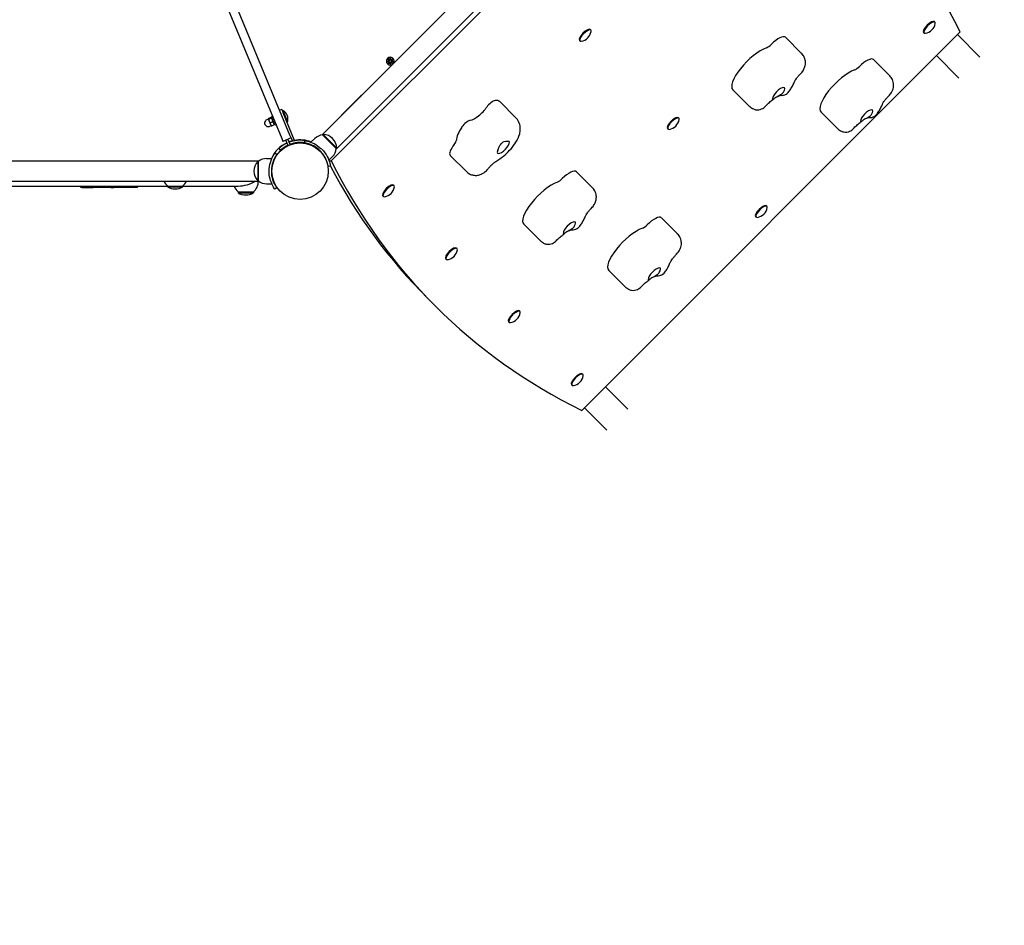
# Model space of a CAD drawing. Units: millimetres. Extents: x 1300 to 14465, y 486 to 13488.
# Drawn here: x 6382 to 7707, y 3478 to 4696 of the extents above; entities that cross this region are included whole.
import ezdxf

# ---------------------------------------------------------------- set-up
doc = ezdxf.new("R2010")
doc.units = ezdxf.units.MM
doc.layers.add('Dimensions', color=7, linetype='Continuous')
doc.layers.add('Safetyarea', color=131, linetype='Continuous')
doc.styles.get("Standard").update_dxf_attribs({"font": 'arial.ttf'})
doc.dimstyles.new('Leikkiset keinu', dxfattribs={"dimtxt": 150, "dimasz": 2.5, "dimexe": 0.06, "dimexo": 0.625, "dimtad": 0, "dimtih": 1, "dimtoh": 1, "dimdec": 0, "dimtxsty": 'Standard', "dimcen": 2.5, "dimadec": 0, "dimazin": 0, "dimtfac": 1, "dimtmove": 0, "dimatfit": 3, "dimfxl": 1, "dimarcsym": 0})

# ---------------------------------------------------------------- blocks, each defined once
blk = doc.blocks.new('*D12')
at = {"layer": 'Defpoints', "color": 0, "transparency": 16777216}
for p in [(9362.1, 12416.6), (1584.2, 1612.7), (9344.1, 1612.7)]:
    blk.add_point(p, dxfattribs=at)
at = {"layer": 'Dimensions', "color": 0, "lineweight": -2, "transparency": 16777216}
for p, q in [((9361.5, 12416.6), (1584.2, 12416.6)), ((1584.2, 12414.1), (1584.2, 7091.8)), ((1584.2, 1615.2), (1584.2, 6937.4)), ((9343.5, 1612.7), (1584.2, 1612.7))]:
    blk.add_line(p, q, dxfattribs=at)
at = {"layer": 'Dimensions', "color": 0, "transparency": 16777216}
for points in [[(1583.8, 12414.1), (1584.6, 12414.1), (1584.2, 12416.6)], [(1583.8, 1615.2), (1584.6, 1615.2), (1584.2, 1612.7)]]:
    blk.add_solid(points, dxfattribs=at)
at = {"layer": 'Dimensions', "color": 0, "transparency": 16777216, "insert": (1584.2, 7014.6), "char_height": 150, "attachment_point": 5}
blk.add_mtext('10804', dxfattribs=at)
blk = doc.blocks.new('*D13')
at = {"layer": 'Defpoints', "color": 0, "transparency": 16777216}
for p in [(14465.1, 5465.5), (2436, 4274.4), (14465.1, 584.4)]:
    blk.add_point(p, dxfattribs=at)
at = {"layer": 'Dimensions', "color": 0, "lineweight": -2, "transparency": 16777216}
for p, q in [((14465.1, 5464.9), (14465.1, 584.3)), ((2436, 4273.8), (2436, 584.3)), ((2438.5, 584.4), (8174.6, 584.4)), ((14462.6, 584.4), (8726.5, 584.4))]:
    blk.add_line(p, q, dxfattribs=at)
at = {"layer": 'Dimensions', "color": 0, "transparency": 16777216}
for points in [[(2438.5, 584.8), (2438.5, 583.9), (2436, 584.4)], [(14462.6, 584.8), (14462.6, 583.9), (14465.1, 584.4)]]:
    blk.add_solid(points, dxfattribs=at)
at = {"layer": 'Dimensions', "color": 0, "transparency": 16777216, "insert": (8450.5, 584.4), "char_height": 150, "attachment_point": 5}
blk.add_mtext('12029', dxfattribs=at)
blk = doc.blocks.new('*D15')
at = {"layer": 'Defpoints', "color": 0, "transparency": 16777216}
for p in [(12961.3, 5446.7), (4081, 4301.2), (4081, 1158.5)]:
    blk.add_point(p, dxfattribs=at)
at = {"layer": 'Dimensions', "color": 0, "lineweight": -2, "transparency": 16777216}
for p, q in [((12961.3, 5446.1), (12961.3, 1158.4)), ((4081, 4300.6), (4081, 1158.4)), ((4083.5, 1158.5), (8296.7, 1158.5)), ((12958.8, 1158.5), (8745.6, 1158.5))]:
    blk.add_line(p, q, dxfattribs=at)
at = {"layer": 'Dimensions', "color": 0, "transparency": 16777216}
for points in [[(4083.5, 1158.9), (4083.5, 1158.1), (4081, 1158.5)], [(12958.8, 1158.9), (12958.8, 1158.1), (12961.3, 1158.5)]]:
    blk.add_solid(points, dxfattribs=at)
at = {"layer": 'Dimensions', "color": 0, "transparency": 16777216, "insert": (8521.2, 1158.5), "char_height": 150, "attachment_point": 5}
blk.add_mtext('8880', dxfattribs=at)

msp = doc.modelspace()

# ---------------------------------------------------------------- linework, layer by layer
for p, q in [((6745.5, 4541.2), (6413.7, 5342.3)), ((6402.6, 5337.7), (6734.5, 4536.6)), ((6801.7, 4506.8), (7314.8, 5020)), ((7227.9, 4980.4), (6842, 4594.5)), ((7246.9, 4961.3), (6861.1, 4575.5)), ((7613.5, 4693), (7612.8, 4693.7)), ((7138.3, 4170.8), (7647.4, 4679.9)), ((7150.5, 4682.3), (7149.7, 4683)), ((7598.9, 4678.4), (7598.2, 4679.1)), ((7135.9, 4667.7), (7135.1, 4668.4)), ((7412.4, 4672.6), (7434.1, 4650.9)), ((7674.1, 4646.1), (7643.8, 4676.3)), ((6875.9, 4640.5), (6878.4, 4640.6)), ((6875.9, 4640.5), (6878.2, 4640.5)), ((6878.4, 4640.4), (6875.9, 4640.5)), ((6877, 4643.6), (6878.7, 4641.8)), ((6877, 4637.4), (6878.7, 4639.2)), ((6877.5, 4644.1), (6879.3, 4642.5)), ((6877.5, 4636.9), (6879.3, 4638.5)), ((6878.2, 4640.5), (6878.4, 4640.5)), ((6880.7, 4645.2), (6880.6, 4642.9)), ((6880.6, 4642.7), (6880.7, 4645.2)), ((6880.6, 4642.9), (6880.6, 4642.7)), ((6880.6, 4638), (6880.6, 4638.3)), ((6880.6, 4635.7), (6880.6, 4638.2)), ((6880.7, 4638.2), (6880.6, 4635.7)), ((6880.6, 4635.7), (6880.6, 4638)), ((6880.7, 4645.2), (6880.7, 4642.7)), ((6883.8, 4644.1), (6881.9, 4642.5)), ((6883.7, 4636.8), (6881.9, 4638.5)), ((6884.3, 4643.6), (6882.6, 4641.8)), ((6884.3, 4637.4), (6882.6, 4639.2)), ((6883.1, 4640.5), (6882.8, 4640.5)), ((6885.4, 4640.5), (6882.9, 4640.4)), ((6882.9, 4640.5), (6885.4, 4640.5)), ((6885.4, 4640.5), (6883.1, 4640.5)), ((7530.9, 4642.7), (7552.6, 4620.9)), ((7615.6, 4648.1), (7645.8, 4617.8)), ((7341.7, 4601.9), (7363.4, 4580.2)), ((6841.2, 4593.7), (6788.8, 4541.3)), ((6840.4, 4592.9), (6788.9, 4541.3)), ((6840.3, 4592.7), (6842.2, 4594.6)), ((7027.9, 4586.1), (7049.6, 4564.4)), ((6734.5, 4575.6), (6731.7, 4574.5)), ((6734.5, 4575.6), (6736.4, 4571)), ((6735.9, 4574.3), (6735.2, 4574)), ((6735.9, 4574.3), (6742.2, 4559)), ((6751.7, 4534), (6736.4, 4571)), ((6807.9, 4522.2), (6860.3, 4574.6)), ((6859.4, 4573.8), (6807.9, 4522.3)), ((6861.2, 4575.6), (6859.3, 4573.7)), ((7460.2, 4572), (7481.9, 4550.2)), ((6716.6, 4562.5), (6714.5, 4561.6)), ((6716.5, 4562.7), (6716.5, 4562.8)), ((6716.5, 4562.7), (6717.7, 4559.8)), ((6716.5, 4562.7), (6716.5, 4562.7)), ((6720.3, 4564.7), (6716.8, 4563.2)), ((6720.6, 4563.9), (6717.1, 4562.5)), ((6717.7, 4559.8), (6719.6, 4555.3)), ((6722.6, 4559), (6719.1, 4557.5)), ((6722.2, 4566.2), (6720.7, 4565.6)), ((6725.3, 4554.5), (6720.7, 4565.6)), ((6721.3, 4564.1), (6720.8, 4564.5)), ((6742.2, 4559), (6741.5, 4558.7)), ((7269, 4563.8), (7268.2, 4564.5)), ((6720.2, 4553.7), (6718.1, 4552.8)), ((6719.6, 4555.3), (6720.3, 4553.5)), ((6720.3, 4553.5), (6720.3, 4553.4)), ((6724.4, 4554.8), (6720.9, 4553.3)), ((6724.7, 4555.9), (6724.6, 4555.2)), ((6726.8, 4555.1), (6725.3, 4554.5)), ((7254.4, 4549.2), (7253.6, 4549.9)), ((6734.5, 4536.6), (6734.5, 4536.5)), ((6734.5, 4536.5), (6736.1, 4532.6)), ((6747.2, 4537.2), (6736.1, 4532.6)), ((6743.2, 4527.1), (6740.2, 4534.4)), ((6746, 4528.3), (6743, 4535.5)), ((6745.6, 4541.1), (6745.5, 4541.2)), ((6747.2, 4537.2), (6745.6, 4541.1)), ((6747.2, 4537.2), (6749, 4532.9)), ((6751.7, 4534), (6749, 4532.9)), ((6754.2, 4534.3), (6753.7, 4533.8)), ((6755.2, 4530.9), (6755.2, 4530.4)), ((6763.2, 4530.9), (6763.2, 4530.4)), ((6765.3, 4530.6), (6765.8, 4533.6)), ((6779, 4536.4), (6773.9, 4531.4)), ((6789.6, 4541.4), (6790.3, 4542.1)), ((6789.6, 4541.4), (6808, 4523)), ((6808.7, 4523.7), (6790.3, 4542.1)), ((6732.9, 4520.8), (6730.9, 4523)), ((6808, 4523), (6808.7, 4523.7)), ((6703.7, 4506), (6008.6, 4506)), ((6702.2, 4505.6), (6702.2, 4479.6)), ((6703.2, 4505.6), (6702.2, 4505.6)), ((6703.2, 4479.6), (6703.2, 4505.6)), ((6714.2, 4509.6), (6721.2, 4509.6)), ((6727.9, 4515.1), (6725.4, 4516.9)), ((6803, 4512.4), (6798, 4507.4)), ((6961.3, 4513.8), (6983.1, 4492.1)), ((6721.1, 4494.1), (6720.6, 4494.1)), ((6800.2, 4499.3), (6797.2, 4498.8)), ((7131, 4491.8), (7152.8, 4470)), ((6008.6, 4479.1), (6703.7, 4479.1)), ((6699.1, 4479.1), (6703.8, 4479.1)), ((6703.2, 4479.6), (6702.2, 4479.6)), ((6721.1, 4491.1), (6720.6, 4491.1)), ((6131.4, 4472.6), (6580.9, 4472.6)), ((6464.4, 4470.6), (6464.4, 4472.6)), ((6466.1, 4470.6), (6464.4, 4470.6)), ((6466.1, 4470.6), (6474, 4470.6)), ((6474, 4470.6), (6475.5, 4470.6)), ((6475.5, 4470.6), (6475.5, 4472.6)), ((6476.1, 4470.6), (6475.5, 4470.6)), ((6476.1, 4470.6), (6480.7, 4470.6)), ((6487.1, 4470.6), (6480.7, 4470.6)), ((6496.7, 4470.6), (6487.1, 4470.6)), ((6498.6, 4470.6), (6496.7, 4470.6)), ((6504.8, 4470.6), (6498.6, 4470.6)), ((6504.8, 4470.6), (6508.5, 4470.6)), ((6519, 4470.6), (6508.5, 4470.6)), ((6522.9, 4470.6), (6519, 4470.6)), ((6539.5, 4470.6), (6522.9, 4470.6)), ((6540.6, 4470.6), (6539.5, 4470.6)), ((6540.6, 4470.6), (6540.6, 4472.6)), ((6580.9, 4472.6), (6601.4, 4472.6)), ((6580.9, 4472.6), (6580.9, 4471.6)), ((6580.9, 4471.6), (6601.4, 4471.6)), ((6601.4, 4472.6), (6675.8, 4472.6)), ((6601.4, 4472.6), (6601.4, 4471.6)), ((6714.2, 4475.6), (6721.2, 4475.6)), ((6727.9, 4470.1), (6725.4, 4468.3)), ((6885.8, 4473.1), (6885.1, 4473.9)), ((6675.9, 4464.6), (6696.4, 4464.6)), ((6675.9, 4464.6), (6675.9, 4463.6)), ((6675.9, 4463.6), (6696.4, 4463.6)), ((6696.4, 4464.6), (6696.4, 4463.6)), ((6871.2, 4458.5), (6870.5, 4459.3)), ((7387.5, 4445.3), (7386.7, 4446)), ((7245.4, 4429.8), (7267.1, 4408.1)), ((7372.9, 4430.7), (7372.1, 4431.4)), ((7060.3, 4421.1), (7082.1, 4399.3)), ((6970.5, 4388.5), (6969.8, 4389.2)), ((6955.9, 4373.9), (6955.2, 4374.6)), ((7174.7, 4359.1), (7196.4, 4337.3)), ((6930.7, 4321.7), (6940.7, 4311.8)), ((7055.1, 4303.9), (7054.4, 4304.6)), ((7040.5, 4289.3), (7039.8, 4290)), ((7139.8, 4219.2), (7139, 4219.9)), ((7125.2, 4204.6), (7124.4, 4205.3)), ((7200.3, 4172.3), (7170.1, 4202.6)), ((7141.8, 4174.3), (7172.1, 4144))]:
    msp.add_line(p, q)
for centre, radius in [((6880.6, 4640.5), 1.68), ((6759.2, 4492.6), 38)]:
    msp.add_circle(centre, radius)
for centre, radius, start, end in [((7598.1, 4693.8), 16, 279.3847, 350.6153), ((7135, 4683.1), 16, 279.3847, 350.6153), ((6880.6, 4640.5), 5.25, 321.724, 308.276), ((6878.1, 4641.3), 0.778, 294.5166, 42.0932), ((6878.1, 4639.7), 0.778, 317.5463, 65.1229), ((6879.9, 4643), 0.778, 227.5463, 335.1229), ((6879.9, 4637.9), 0.778, 24.5166, 132.0932), ((6881.4, 4643), 0.778, 204.5166, 312.0932), ((6881.4, 4637.9), 0.778, 47.5463, 155.1229), ((6883.2, 4641.2), 0.778, 137.5463, 245.1229), ((6883.2, 4639.7), 0.778, 114.5166, 222.0932), ((6850.7, 4584.2), 13.5, 129.2541, 140.7459), ((6730.3, 4563), 12.6, 341.4478, 63.5522), ((6850.7, 4584.2), 13.5, 309.2541, 320.7459), ((6716.3, 4557.2), 4.75, 112.5, 292.5), ((7253.5, 4564.6), 16, 279.3847, 350.6153), ((6759.2, 4492.6), 42, 104.2868, 110.4533), ((6759.2, 4492.6), 41.5, 80.7652, 110.4311), ((6759.2, 4492.6), 38.5, 80.7652, 110.27), ((6759.2, 4492.6), 42, 68.8762, 100.7138), ((6759.2, 4492.6), 41.6, 80.7652, 97.582), ((6791.1, 4524.3), 17.1, 95.0338, 135), ((6789.3, 4522.7), 19.4, 2.925, 87.075), ((6759.2, 4492.6), 42, 114.5467, 156.1238), ((6759.2, 4492.6), 41.6, 114.5689, 132.9182), ((6759.2, 4492.6), 38.5, 114.73, 132.9182), ((6790.9, 4524.5), 17.1, 315, 354.9662), ((6716.6, 4492.6), 19.4, 137.925, 222.075), ((6714.2, 4492.5), 17.1, 90, 129.9662), ((6759.2, 4492.6), 42, 20.8593, 21.1238), ((6800.3, 4508.3), 2, 200.8593, 315), ((6593.1, 4487.1), 18.9, 204.8059, 229.9256), ((6589.2, 4487.1), 18.9, 310.0744, 335.1941), ((6675.8, 4517.6), 45, 270, 301.2895), ((6684.2, 4479.1), 18.9, 310.0744, 0), ((6714.2, 4492.7), 17.1, 230.0338, 270), ((6591.2, 4487.6), 19, 237.3723, 302.6277), ((6688.1, 4479.1), 18.9, 200.0454, 229.9256), ((6870.4, 4474), 16, 279.3847, 350.6153), ((6686.1, 4479.6), 19, 237.3723, 302.6277), ((7372, 4446.1), 16, 279.3847, 350.6153), ((6955.1, 4389.3), 16, 279.3847, 350.6153), ((7039.7, 4304.7), 16, 279.3847, 350.6153), ((7124.4, 4220), 16, 279.3847, 350.6153)]:
    msp.add_arc(centre, radius, start, end)
for centre, major_axis, ratio, start_param, end_param in [((3161.2, 532.3), (4345.2, 4345.2), 0.34202, 6.169024, 6.395819), ((7605.5, 4686.4), (-7.3, -7.3), 0.34202, 3.141593, 6.283185), ((7606.2, 4685.7), (-7.3, -7.3), 0.34202, 2.69614, 6.728638), ((7142.4, 4675.7), (-7.3, -7.3), 0.34202, 3.141593, 6.283185), ((7143.2, 4675), (-7.3, -7.3), 0.34202, 2.69614, 6.728638), ((7398.2, 4658.5), (14.1, 14.1), 0.34202, 0, 1.570796), ((7369.9, 4630.2), (-28.3, -28.3), 0.34202, 3.785094, 6.283185), ((7391, 4665.8), (7.07, 7.07), 0.34202, 3.785094, 4.712389), ((6878.1, 4641.2), (-0.017, 0.685), 0.988452, 3.293586, 3.60854), ((6878.1, 4639.8), (0.022, 0.685), 0.988452, 5.816238, 6.131192), ((6881.3, 4643), (0.685, 0.017), 0.988452, 3.293586, 3.60854), ((6880, 4643), (0.685, -0.022), 0.988452, 5.816238, 6.131192), ((6880, 4637.9), (-0.685, -0.017), 0.988452, 3.293586, 3.60854), ((6881.3, 4637.9), (-0.685, 0.022), 0.988452, 5.816238, 6.131192), ((6883.2, 4639.8), (0.017, -0.685), 0.988452, 3.293586, 3.60854), ((6883.2, 4641.1), (-0.022, -0.685), 0.988452, 5.816238, 6.131192), ((7516.7, 4628.6), (14.1, 14.1), 0.34202, 0, 1.570796), ((7488.5, 4600.3), (-28.3, -28.3), 0.34202, 3.785094, 6.283185), ((7509.5, 4635.8), (7.07, 7.07), 0.34202, 3.785094, 4.712389), ((7403.2, 4597), (-7.78, -7.78), 0.34202, 2.137466, 6.056287), ((7016.1, 4580.2), (7.07, 7.07), 0.34202, 0.41496, 2.097098), ((6999.6, 4557.8), (28.3, 28.3), 0.34202, 0, 0.41496), ((6999.2, 4575.8), (14.1, 14.1), 0.34202, 3.556553, 5.23869), ((7521.7, 4567), (-7.78, -7.78), 0.34202, 2.137466, 6.056287), ((6982.7, 4553.5), (7.07, 7.07), 0.34202, 0.41496, 2.097098), ((7260.9, 4557.2), (-7.3, -7.3), 0.34202, 3.141593, 6.283185), ((7261.7, 4556.5), (-7.3, -7.3), 0.34202, 2.69614, 6.728638), ((6999.6, 4557.8), (-28.3, -28.3), 0.34202, 5.23869, 5.94043), ((6962.2, 4528.6), (7.07, 7.07), 0.34202, 5.013135, 5.94043), ((7032.8, 4524.6), (7.78, 7.78), 0.34202, 2.438211, 6.357032), ((6975.4, 4528), (-14.1, -14.1), 0.34202, 5.013135, 6.283185), ((11285.9, 8656.9), (-4345.2, -4345.2), 0.34202, 6.170495, 6.397347), ((11275.9, 8666.9), (-4345.2, -4345.2), 0.34202, 6.179317, 6.283185), ((7116.9, 4477.7), (14.1, 14.1), 0.34202, 0, 1.570796), ((7109.6, 4484.9), (7.07, 7.07), 0.34202, 3.785094, 4.712389), ((6877.8, 4466.6), (-7.3, -7.3), 0.34202, 3.141593, 6.283185), ((6878.5, 4465.8), (-7.3, -7.3), 0.34202, 2.69614, 6.728638), ((7088.6, 4449.4), (-28.3, -28.3), 0.34202, 3.785094, 6.283185), ((7379.4, 4438.7), (-7.3, -7.3), 0.34202, 3.141593, 6.283185), ((7380.2, 4438), (-7.3, -7.3), 0.34202, 2.69614, 6.728638), ((7231.2, 4415.7), (14.1, 14.1), 0.34202, 0, 1.570796), ((7121.8, 4416.2), (-7.78, -7.78), 0.34202, 2.137466, 6.056287), ((7203, 4387.4), (-28.3, -28.3), 0.34202, 3.785094, 6.283185), ((7224, 4422.9), (7.07, 7.07), 0.34202, 3.785094, 4.712389), ((6962.5, 4381.9), (-7.3, -7.3), 0.34202, 3.141593, 6.283185), ((6963.2, 4381.2), (-7.3, -7.3), 0.34202, 2.69614, 6.728638), ((7236.2, 4354.2), (-7.78, -7.78), 0.34202, 2.137466, 6.056287), ((7047.1, 4297.3), (-7.3, -7.3), 0.34202, 3.141593, 6.283185), ((7047.8, 4296.6), (-7.3, -7.3), 0.34202, 2.69614, 6.728638), ((7131.7, 4212.6), (-7.3, -7.3), 0.34202, 3.141593, 6.283185), ((7132.5, 4211.9), (-7.3, -7.3), 0.34202, 2.69614, 6.728638)]:
    msp.add_ellipse(centre, major_axis=major_axis, ratio=ratio, start_param=start_param, end_param=end_param)
for points, knots in [([(7432.9, 4623.9), (7433.5, 4624.5), (7434.1, 4625.2), (7435.3, 4626.7), (7435.9, 4627.5), (7437, 4629.4), (7437.6, 4630.5), (7438.7, 4633.6), (7439.4, 4635.6), (7439.2, 4640.7), (7438.9, 4643.2), (7436.9, 4647.5), (7435.7, 4649.3), (7434.2, 4650.8), (7434.2, 4650.8), (7434.1, 4650.9)], [4.712389, 4.712389, 4.712389, 4.712389, 5.026548, 5.026548, 5.340708, 5.340708, 5.654867, 5.654867, 5.969026, 5.969026, 6.157054, 6.157054, 6.279702, 6.279702, 6.283185, 6.283185, 6.283185, 6.283185]), ([(6878.7, 4641.8), (6878.7, 4641.8), (6878.8, 4641.8), (6878.8, 4641.7), (6878.9, 4641.6), (6878.9, 4641.4), (6879, 4641.3), (6879, 4641.2), (6878.9, 4641.1), (6878.9, 4640.9), (6878.9, 4640.8), (6878.8, 4640.7), (6878.7, 4640.6), (6878.6, 4640.5), (6878.5, 4640.5), (6878.4, 4640.5)], [0.334863, 0.334863, 0.334863, 0.334863, 0.3456115, 0.3456115, 0.3724042, 0.3724042, 0.3973446, 0.3973446, 0.422285, 0.422285, 0.4472253, 0.4472253, 0.4721657, 0.4721657, 0.4932467, 0.4932467, 0.4932467, 0.4932467]), ([(6878.4, 4640.5), (6878.5, 4640.5), (6878.6, 4640.4), (6878.7, 4640.3), (6878.7, 4640.3), (6878.8, 4640.1), (6878.9, 4640), (6878.9, 4639.9), (6878.9, 4639.8), (6878.9, 4639.6), (6878.9, 4639.5), (6878.9, 4639.4), (6878.8, 4639.3), (6878.8, 4639.2), (6878.7, 4639.2), (6878.7, 4639.1)], [0.3513232, 0.3513232, 0.3513232, 0.3513232, 0.3724042, 0.3724042, 0.3973446, 0.3973446, 0.422285, 0.422285, 0.4472253, 0.4472253, 0.4721657, 0.4721657, 0.4989585, 0.4989585, 0.5097069, 0.5097069, 0.5097069, 0.5097069]), ([(6880.6, 4642.7), (6880.6, 4642.6), (6880.6, 4642.5), (6880.5, 4642.4), (6880.4, 4642.4), (6880.3, 4642.3), (6880.2, 4642.2), (6880, 4642.2), (6880, 4642.2), (6879.8, 4642.2), (6879.7, 4642.2), (6879.5, 4642.2), (6879.5, 4642.3), (6879.3, 4642.4), (6879.3, 4642.4), (6879.3, 4642.4)], [0.3513232, 0.3513232, 0.3513232, 0.3513232, 0.3724042, 0.3724042, 0.3973446, 0.3973446, 0.422285, 0.422285, 0.4472253, 0.4472253, 0.4721657, 0.4721657, 0.4989585, 0.4989585, 0.5097069, 0.5097069, 0.5097069, 0.5097069]), ([(6879.3, 4638.5), (6879.3, 4638.6), (6879.3, 4638.6), (6879.4, 4638.7), (6879.5, 4638.7), (6879.7, 4638.8), (6879.8, 4638.8), (6879.9, 4638.8), (6880, 4638.8), (6880.2, 4638.7), (6880.3, 4638.7), (6880.4, 4638.6), (6880.5, 4638.5), (6880.6, 4638.4), (6880.6, 4638.3), (6880.6, 4638.3)], [0.334863, 0.334863, 0.334863, 0.334863, 0.3456115, 0.3456115, 0.3724042, 0.3724042, 0.3973446, 0.3973446, 0.422285, 0.422285, 0.4472253, 0.4472253, 0.4721657, 0.4721657, 0.4932467, 0.4932467, 0.4932467, 0.4932467]), ([(6882, 4642.4), (6882, 4642.4), (6881.9, 4642.3), (6881.8, 4642.3), (6881.8, 4642.2), (6881.6, 4642.2), (6881.5, 4642.2), (6881.3, 4642.2), (6881.3, 4642.2), (6881.1, 4642.2), (6881, 4642.3), (6880.9, 4642.4), (6880.8, 4642.4), (6880.7, 4642.5), (6880.7, 4642.6), (6880.6, 4642.7)], [0.334863, 0.334863, 0.334863, 0.334863, 0.3456115, 0.3456115, 0.3724042, 0.3724042, 0.3973446, 0.3973446, 0.422285, 0.422285, 0.4472253, 0.4472253, 0.4721657, 0.4721657, 0.4932467, 0.4932467, 0.4932467, 0.4932467]), ([(6880.6, 4638.3), (6880.7, 4638.3), (6880.7, 4638.4), (6880.8, 4638.5), (6880.9, 4638.6), (6881, 4638.7), (6881.1, 4638.7), (6881.2, 4638.8), (6881.3, 4638.8), (6881.5, 4638.8), (6881.6, 4638.8), (6881.8, 4638.7), (6881.8, 4638.7), (6881.9, 4638.6), (6882, 4638.6), (6882, 4638.5)], [0.3513232, 0.3513232, 0.3513232, 0.3513232, 0.3724042, 0.3724042, 0.3973446, 0.3973446, 0.422285, 0.422285, 0.4472253, 0.4472253, 0.4721657, 0.4721657, 0.4989585, 0.4989585, 0.5097069, 0.5097069, 0.5097069, 0.5097069]), ([(6882.8, 4640.5), (6882.8, 4640.5), (6882.7, 4640.5), (6882.6, 4640.6), (6882.5, 4640.7), (6882.4, 4640.8), (6882.4, 4640.9), (6882.3, 4641.1), (6882.3, 4641.2), (6882.3, 4641.3), (6882.4, 4641.4), (6882.4, 4641.6), (6882.5, 4641.7), (6882.5, 4641.8), (6882.6, 4641.8), (6882.6, 4641.8)], [0.3513232, 0.3513232, 0.3513232, 0.3513232, 0.3724042, 0.3724042, 0.3973446, 0.3973446, 0.422285, 0.422285, 0.4472253, 0.4472253, 0.4721657, 0.4721657, 0.4989585, 0.4989585, 0.5097069, 0.5097069, 0.5097069, 0.5097069]), ([(6882.6, 4639.1), (6882.5, 4639.1), (6882.5, 4639.2), (6882.4, 4639.3), (6882.4, 4639.4), (6882.3, 4639.5), (6882.3, 4639.6), (6882.3, 4639.8), (6882.3, 4639.9), (6882.4, 4640), (6882.4, 4640.1), (6882.5, 4640.2), (6882.6, 4640.3), (6882.7, 4640.4), (6882.8, 4640.4), (6882.8, 4640.5)], [0.334863, 0.334863, 0.334863, 0.334863, 0.3456115, 0.3456115, 0.3724042, 0.3724042, 0.3973446, 0.3973446, 0.422285, 0.422285, 0.4472253, 0.4472253, 0.4721657, 0.4721657, 0.4932467, 0.4932467, 0.4932467, 0.4932467]), ([(7424, 4612), (7424.1, 4612.2), (7424.3, 4612.5), (7424.7, 4613.5), (7425.1, 4614.1), (7426, 4615.6), (7426.6, 4616.5), (7427.9, 4618.3), (7428.7, 4619.2), (7430.3, 4621.2), (7431.2, 4622.1), (7432.3, 4623.3), (7432.6, 4623.6), (7432.9, 4623.9)], [3.7850938, 3.7850938, 3.7850938, 3.7850938, 3.9297914, 3.9297914, 4.1040125, 4.1040125, 4.2894716, 4.2894716, 4.4749306, 4.4749306, 4.6603897, 4.6603897, 4.712389, 4.712389, 4.712389, 4.712389]), ([(7417.1, 4599.6), (7417.6, 4600.4), (7418.2, 4601.1), (7419.2, 4602.7), (7419.8, 4603.5), (7420.7, 4605.1), (7421.2, 4605.9), (7422.1, 4607.6), (7422.5, 4608.4), (7423.3, 4610.2), (7423.7, 4611.1), (7424, 4612)], [5.1245914, 5.1245914, 5.1245914, 5.1245914, 5.22761, 5.22761, 5.3306285, 5.3306285, 5.4336471, 5.4336471, 5.5366656, 5.5366656, 5.6396842, 5.6396842, 5.6396842, 5.6396842]), ([(7551.4, 4593.9), (7552, 4594.6), (7552.6, 4595.2), (7553.8, 4596.7), (7554.4, 4597.5), (7555.5, 4599.5), (7556.1, 4600.6), (7557.3, 4603.7), (7557.9, 4605.7), (7557.8, 4610.8), (7557.4, 4613.2), (7555.4, 4617.5), (7554.2, 4619.3), (7552.7, 4620.8), (7552.7, 4620.9), (7552.6, 4620.9)], [4.712389, 4.712389, 4.712389, 4.712389, 5.026548, 5.026548, 5.340708, 5.340708, 5.654867, 5.654867, 5.969026, 5.969026, 6.157054, 6.157054, 6.279702, 6.279702, 6.283185, 6.283185, 6.283185, 6.283185]), ([(7409.6, 4598.9), (7409.3, 4598.5), (7408.9, 4598), (7407.9, 4596.9), (7407.2, 4596.4), (7405.2, 4594.9), (7403.9, 4594.1), (7401.8, 4593), (7400.7, 4592.5), (7398.5, 4591.2), (7397.8, 4590.6), (7396.7, 4589.8), (7396.2, 4589.4), (7395.5, 4589.2), (7395.4, 4589.2), (7395.1, 4589.5), (7395, 4589.7), (7395, 4590)], [-2.504007, -2.504007, -2.504007, -2.504007, -2.314343, -2.314343, -2.033806, -2.033806, -1.569041, -1.569041, -1.281788, -1.281788, -0.98409, -0.98409, -0.514898, -0.514898, -0.215552, -0.215552, 0, 0, 0, 0]), ([(7405.2, 4594.6), (7406.2, 4594.5), (7407.2, 4594.5), (7409.4, 4594.7), (7410.5, 4595), (7412.7, 4595.9), (7413.8, 4596.4), (7415.6, 4597.9), (7416.4, 4598.7), (7417.1, 4599.6)], [0.4334952, 0.4334952, 0.4334952, 0.4334952, 0.5632591, 0.5632591, 0.7188988, 0.7188988, 0.8745385, 0.8745385, 1.0301782, 1.0301782, 1.0301782, 1.0301782]), ([(7385.2, 4579.7), (7385.9, 4580.5), (7386.6, 4581.2), (7388.1, 4582.7), (7388.9, 4583.4), (7390.4, 4584.8), (7391.2, 4585.5), (7392.7, 4586.8), (7393.5, 4587.4), (7395, 4588.6), (7395.8, 4589.1), (7396.5, 4589.7)], [4.6532386, 4.6532386, 4.6532386, 4.6532386, 4.7537448, 4.7537448, 4.8542511, 4.8542511, 4.9547573, 4.9547573, 5.0552635, 5.0552635, 5.1557698, 5.1557698, 5.1557698, 5.1557698]), ([(7402.2, 4593.2), (7403, 4593.7), (7403.7, 4594), (7404.9, 4594.5), (7405.4, 4594.7), (7405.9, 4594.8), (7406, 4594.9), (7406, 4594.9)], [5.4395802, 5.4395802, 5.4395802, 5.4395802, 5.58236, 5.58236, 5.7251398, 5.7251398, 5.8207365, 5.8207365, 5.8207365, 5.8207365]), ([(7542.6, 4582), (7542.6, 4582.2), (7542.8, 4582.6), (7543.2, 4583.5), (7543.6, 4584.2), (7544.5, 4585.7), (7545.1, 4586.5), (7546.4, 4588.3), (7547.2, 4589.3), (7548.8, 4591.2), (7549.7, 4592.2), (7550.8, 4593.4), (7551.1, 4593.7), (7551.4, 4593.9)], [3.7850938, 3.7850938, 3.7850938, 3.7850938, 3.9297914, 3.9297914, 4.1040125, 4.1040125, 4.2894716, 4.2894716, 4.4749306, 4.4749306, 4.6603897, 4.6603897, 4.712389, 4.712389, 4.712389, 4.712389]), ([(7363.4, 4580.2), (7363.7, 4579.9), (7364, 4579.6), (7364.6, 4579.1), (7364.9, 4578.8), (7365.5, 4578.3), (7365.9, 4578.1), (7366.5, 4577.6), (7366.8, 4577.4), (7367.5, 4577), (7367.8, 4576.8), (7368.2, 4576.7)], [3.1415927, 3.1415927, 3.1415927, 3.1415927, 3.1623597, 3.1623597, 3.1831267, 3.1831267, 3.2038937, 3.2038937, 3.2246608, 3.2246608, 3.2454278, 3.2454278, 3.2454278, 3.2454278]), ([(7368.2, 4576.7), (7369.4, 4576), (7370.8, 4575.5), (7373.6, 4575), (7375.1, 4574.9), (7377.8, 4575.3), (7379.1, 4575.7), (7381.3, 4576.7), (7382.2, 4577.2), (7383.9, 4578.4), (7384.6, 4579.1), (7385.2, 4579.7)], [0.2031129, 0.2031129, 0.2031129, 0.2031129, 0.3745798, 0.3745798, 0.5460467, 0.5460467, 0.7175136, 0.7175136, 0.8889805, 0.8889805, 1.0604474, 1.0604474, 1.0604474, 1.0604474]), ([(7535.6, 4569.6), (7536.1, 4570.4), (7536.7, 4571.2), (7537.8, 4572.8), (7538.3, 4573.6), (7539.3, 4575.2), (7539.7, 4576), (7540.6, 4577.7), (7541, 4578.5), (7541.8, 4580.2), (7542.2, 4581.1), (7542.6, 4582)], [5.1245914, 5.1245914, 5.1245914, 5.1245914, 5.22761, 5.22761, 5.3306285, 5.3306285, 5.4336471, 5.4336471, 5.5366656, 5.5366656, 5.6396842, 5.6396842, 5.6396842, 5.6396842]), ([(7025.3, 4507.4), (7028.7, 4509.5), (7032, 4512), (7038, 4517.2), (7040.6, 4519.9), (7045.6, 4525.6), (7047.8, 4528.5), (7051.8, 4535), (7053.6, 4538.5), (7055.2, 4544.7), (7055.6, 4546.7), (7055.6, 4550.4), (7055.5, 4551.9), (7054.8, 4555.9), (7053.9, 4558.6), (7051.5, 4562.3), (7050.6, 4563.4), (7049.6, 4564.4)], [0.643501, 0.643501, 0.643501, 0.643501, 1.08297, 1.08297, 1.477716, 1.477716, 1.873634, 1.873634, 2.313103, 2.313103, 2.49839, 2.49839, 2.607068, 2.607068, 2.769707, 2.769707, 2.840847, 2.840847, 2.840847, 2.840847]), ([(7503.7, 4549.8), (7504.4, 4550.5), (7505.1, 4551.3), (7506.7, 4552.7), (7507.4, 4553.4), (7509, 4554.8), (7509.7, 4555.5), (7511.3, 4556.8), (7512, 4557.4), (7513.5, 4558.6), (7514.3, 4559.2), (7515, 4559.7)], [4.6532386, 4.6532386, 4.6532386, 4.6532386, 4.7537448, 4.7537448, 4.8542511, 4.8542511, 4.9547573, 4.9547573, 5.0552635, 5.0552635, 5.1557698, 5.1557698, 5.1557698, 5.1557698]), ([(7528.1, 4569), (7527.8, 4568.5), (7527.5, 4568.1), (7526.5, 4567), (7525.8, 4566.4), (7523.8, 4565), (7522.4, 4564.2), (7520.3, 4563.1), (7519.2, 4562.5), (7517, 4561.2), (7516.3, 4560.7), (7515.2, 4559.8), (7514.7, 4559.4), (7514.1, 4559.2), (7513.9, 4559.3), (7513.6, 4559.6), (7513.6, 4559.8), (7513.5, 4560.1)], [-2.504007, -2.504007, -2.504007, -2.504007, -2.314343, -2.314343, -2.033806, -2.033806, -1.569041, -1.569041, -1.281788, -1.281788, -0.98409, -0.98409, -0.514898, -0.514898, -0.215552, -0.215552, 0, 0, 0, 0]), ([(7520.7, 4563.3), (7521.5, 4563.7), (7522.2, 4564.1), (7523.4, 4564.6), (7523.9, 4564.7), (7524.4, 4564.9), (7524.5, 4564.9), (7524.5, 4564.9)], [5.4395802, 5.4395802, 5.4395802, 5.4395802, 5.58236, 5.58236, 5.7251398, 5.7251398, 5.8207365, 5.8207365, 5.8207365, 5.8207365]), ([(7523.7, 4564.7), (7524.7, 4564.6), (7525.7, 4564.5), (7527.9, 4564.8), (7529.1, 4565), (7531.2, 4565.9), (7532.3, 4566.5), (7534.1, 4567.9), (7534.9, 4568.8), (7535.6, 4569.6)], [0.4334952, 0.4334952, 0.4334952, 0.4334952, 0.5632591, 0.5632591, 0.7188988, 0.7188988, 0.8745385, 0.8745385, 1.0301782, 1.0301782, 1.0301782, 1.0301782]), ([(7481.9, 4550.2), (7482.2, 4549.9), (7482.5, 4549.7), (7483.1, 4549.1), (7483.4, 4548.9), (7484.1, 4548.4), (7484.4, 4548.1), (7485, 4547.7), (7485.3, 4547.5), (7486, 4547.1), (7486.3, 4546.9), (7486.7, 4546.7)], [3.1415927, 3.1415927, 3.1415927, 3.1415927, 3.1623597, 3.1623597, 3.1831267, 3.1831267, 3.2038937, 3.2038937, 3.2246608, 3.2246608, 3.2454278, 3.2454278, 3.2454278, 3.2454278]), ([(7486.7, 4546.7), (7487.9, 4546.1), (7489.3, 4545.6), (7492.1, 4545), (7493.6, 4545), (7496.4, 4545.4), (7497.6, 4545.7), (7499.8, 4546.7), (7500.7, 4547.3), (7502.4, 4548.5), (7503.1, 4549.1), (7503.7, 4549.8)], [0.2031129, 0.2031129, 0.2031129, 0.2031129, 0.3745798, 0.3745798, 0.5460467, 0.5460467, 0.7175136, 0.7175136, 0.8889805, 0.8889805, 1.0604474, 1.0604474, 1.0604474, 1.0604474]), ([(6765.8, 4533.6), (6765.8, 4533.6), (6767, 4533.5), (6769.1, 4532.9), (6771.3, 4532.4), (6774.5, 4531.4), (6778, 4529.6), (6781.1, 4528), (6784.4, 4525.8), (6787.3, 4523.1), (6787.7, 4522.8), (6788.1, 4522.4), (6788.5, 4522)], [0, 0, 0, 0, 0.516148, 0.516148, 0.516148, 1.043472, 1.043472, 1.043472, 1.506578, 1.506578, 1.506578, 1.570796, 1.570796, 1.570796, 1.570796]), ([(7025.2, 4520.4), (7025.3, 4520.8), (7025.5, 4521.3), (7026, 4522.5), (7026.4, 4523.3), (7027.3, 4525.5), (7028, 4526.9), (7029.3, 4528.9), (7030.1, 4529.9), (7032.2, 4531.7), (7033.3, 4532.2), (7035.3, 4532.9), (7036.6, 4533.1), (7038.4, 4533.1), (7039, 4533), (7039.9, 4532.8), (7040.2, 4532.7), (7040.4, 4532.6)], [-2.504007, -2.504007, -2.504007, -2.504007, -2.314343, -2.314343, -2.033806, -2.033806, -1.569041, -1.569041, -1.281788, -1.281788, -0.98409, -0.98409, -0.514898, -0.514898, -0.215552, -0.215552, 0, 0, 0, 0]), ([(6786.4, 4519.9), (6783.7, 4522.6), (6780.5, 4524.9), (6777.4, 4526.5), (6774, 4528.4), (6770.9, 4529.4), (6768.7, 4529.9), (6766.7, 4530.5), (6765.5, 4530.6), (6765.4, 4530.6), (6765.4, 4530.6), (6765.3, 4530.6), (6765.3, 4530.6)], [-1.570796, -1.570796, -1.570796, -1.570796, -1.085323, -1.085323, -1.085323, -0.540695, -0.540695, -0.540695, -0.029375, -0.029375, -0.029375, 0, 0, 0, 0]), ([(6797.2, 4498.8), (6797.2, 4498.8), (6797.1, 4499.9), (6796.6, 4502), (6796, 4504), (6795.1, 4507), (6793.5, 4510.2), (6792, 4513.1), (6789.9, 4516.2), (6787.3, 4519), (6787, 4519.3), (6786.7, 4519.6), (6786.4, 4519.9)], [-3.141593, -3.141593, -3.141593, -3.141593, -2.616168, -2.616168, -2.616168, -2.093482, -2.093482, -2.093482, -1.622999, -1.622999, -1.622999, -1.570796, -1.570796, -1.570796, -1.570796]), ([(6788.5, 4522), (6791.5, 4519.1), (6793.9, 4515.7), (6795.7, 4512.5), (6797.5, 4509), (6798.7, 4505.7), (6799.3, 4503.4), (6799.9, 4501.1), (6800.1, 4499.6), (6800.2, 4499.3), (6800.2, 4499.3), (6800.2, 4499.3), (6800.2, 4499.3)], [1.570796, 1.570796, 1.570796, 1.570796, 2.048629, 2.048629, 2.048629, 2.564214, 2.564214, 2.564214, 3.068097, 3.068097, 3.068097, 3.141593, 3.141593, 3.141593, 3.141593]), ([(6717.6, 4492.6), (6717.6, 4496.7), (6718.3, 4500.8), (6719.3, 4504.4), (6720.4, 4508.2), (6722, 4511.2), (6723.2, 4513.4), (6724.4, 4515.4), (6725.2, 4516.6), (6725.4, 4516.8), (6725.4, 4516.9), (6725.4, 4516.9), (6725.4, 4516.9)], [1.570796, 1.570796, 1.570796, 1.570796, 2.048629, 2.048629, 2.048629, 2.564214, 2.564214, 2.564214, 3.068097, 3.068097, 3.068097, 3.141593, 3.141593, 3.141593, 3.141593]), ([(6727.9, 4515.1), (6727.9, 4515.1), (6727.2, 4514.2), (6726.1, 4512.4), (6725, 4510.6), (6723.6, 4507.9), (6722.5, 4504.4), (6721.5, 4501.3), (6720.8, 4497.6), (6720.6, 4493.9), (6720.6, 4493.4), (6720.6, 4493), (6720.6, 4492.6)], [-3.141593, -3.141593, -3.141593, -3.141593, -2.616168, -2.616168, -2.616168, -2.093482, -2.093482, -2.093482, -1.622999, -1.622999, -1.622999, -1.570796, -1.570796, -1.570796, -1.570796]), ([(7011.8, 4495.3), (7012.6, 4496.3), (7013.4, 4497.2), (7015.2, 4499.1), (7016.1, 4500.1), (7018, 4501.9), (7019, 4502.8), (7020.9, 4504.4), (7021.9, 4505.1), (7023.7, 4506.4), (7024.5, 4507), (7025.3, 4507.4)], [1.5707963, 1.5707963, 1.5707963, 1.5707963, 1.7562554, 1.7562554, 1.9417144, 1.9417144, 2.1271735, 2.1271735, 2.3126325, 2.3126325, 2.4980915, 2.4980915, 2.4980915, 2.4980915]), ([(6725.4, 4468.3), (6725.4, 4468.3), (6724.7, 4469.2), (6723.6, 4471.1), (6722.4, 4473.1), (6720.9, 4476), (6719.6, 4479.8), (6718.6, 4483), (6717.8, 4486.9), (6717.6, 4490.9), (6717.6, 4491.5), (6717.6, 4492), (6717.6, 4492.6)], [0, 0, 0, 0, 0.516148, 0.516148, 0.516148, 1.043472, 1.043472, 1.043472, 1.506578, 1.506578, 1.506578, 1.570796, 1.570796, 1.570796, 1.570796]), ([(6720.6, 4492.6), (6720.6, 4488.7), (6721.2, 4484.8), (6722.2, 4481.5), (6723.3, 4477.8), (6724.9, 4474.9), (6726, 4472.9), (6727.1, 4471.1), (6727.8, 4470.2), (6727.9, 4470.1), (6727.9, 4470.1), (6727.9, 4470.1), (6727.9, 4470.1)], [-1.570796, -1.570796, -1.570796, -1.570796, -1.085323, -1.085323, -1.085323, -0.540695, -0.540695, -0.540695, -0.029375, -0.029375, -0.029375, 0, 0, 0, 0]), ([(6983.1, 4492.1), (6984.4, 4490.7), (6985.9, 4489.6), (6989.1, 4488), (6990.8, 4487.5), (6994.1, 4486.9), (6995.7, 4486.8), (6998.9, 4487.1), (7000.3, 4487.5), (7003.4, 4488.5), (7004.7, 4489.2), (7006.9, 4490.6), (7007.8, 4491.3), (7009.5, 4492.8), (7010.3, 4493.5), (7011.3, 4494.6), (7011.6, 4495), (7011.8, 4495.3)], [5.98244, 5.98244, 5.98244, 5.98244, 6.092024, 6.092024, 6.211484, 6.211484, 6.363535, 6.363535, 6.586479, 6.586479, 6.960787, 6.960787, 7.335096, 7.335096, 7.709404, 7.709404, 7.853982, 7.853982, 7.853982, 7.853982]), ([(7151.5, 4443), (7152.2, 4443.7), (7152.8, 4444.3), (7154, 4445.8), (7154.5, 4446.6), (7155.7, 4448.6), (7156.3, 4449.7), (7157.4, 4452.8), (7158, 4454.8), (7157.9, 4459.9), (7157.6, 4462.3), (7155.6, 4466.7), (7154.4, 4468.4), (7152.9, 4470), (7152.8, 4470), (7152.8, 4470)], [4.712389, 4.712389, 4.712389, 4.712389, 5.026548, 5.026548, 5.340708, 5.340708, 5.654867, 5.654867, 5.969026, 5.969026, 6.157054, 6.157054, 6.279702, 6.279702, 6.283185, 6.283185, 6.283185, 6.283185]), ([(7142.7, 4431.1), (7142.8, 4431.3), (7142.9, 4431.7), (7143.4, 4432.6), (7143.7, 4433.3), (7144.7, 4434.8), (7145.2, 4435.6), (7146.6, 4437.5), (7147.3, 4438.4), (7149, 4440.3), (7149.8, 4441.3), (7151, 4442.5), (7151.3, 4442.8), (7151.5, 4443)], [3.7850938, 3.7850938, 3.7850938, 3.7850938, 3.9297914, 3.9297914, 4.1040125, 4.1040125, 4.2894716, 4.2894716, 4.4749306, 4.4749306, 4.6603897, 4.6603897, 4.712389, 4.712389, 4.712389, 4.712389]), ([(7135.7, 4418.8), (7136.3, 4419.5), (7136.9, 4420.3), (7137.9, 4421.9), (7138.4, 4422.7), (7139.4, 4424.3), (7139.9, 4425.1), (7140.8, 4426.8), (7141.2, 4427.6), (7142, 4429.3), (7142.4, 4430.2), (7142.7, 4431.1)], [5.1245914, 5.1245914, 5.1245914, 5.1245914, 5.22761, 5.22761, 5.3306285, 5.3306285, 5.4336471, 5.4336471, 5.5366656, 5.5366656, 5.6396842, 5.6396842, 5.6396842, 5.6396842]), ([(7128.3, 4418.1), (7128, 4417.6), (7127.6, 4417.2), (7126.6, 4416.1), (7125.9, 4415.5), (7123.9, 4414.1), (7122.5, 4413.3), (7120.4, 4412.2), (7119.3, 4411.6), (7117.2, 4410.3), (7116.5, 4409.8), (7115.3, 4408.9), (7114.8, 4408.5), (7114.2, 4408.3), (7114, 4408.4), (7113.8, 4408.7), (7113.7, 4408.9), (7113.7, 4409.2)], [-2.504007, -2.504007, -2.504007, -2.504007, -2.314343, -2.314343, -2.033806, -2.033806, -1.569041, -1.569041, -1.281788, -1.281788, -0.98409, -0.98409, -0.514898, -0.514898, -0.215552, -0.215552, 0, 0, 0, 0]), ([(7120.8, 4412.4), (7121.7, 4412.8), (7122.4, 4413.2), (7123.6, 4413.7), (7124.1, 4413.9), (7124.5, 4414), (7124.7, 4414), (7124.7, 4414)], [5.4395802, 5.4395802, 5.4395802, 5.4395802, 5.58236, 5.58236, 5.7251398, 5.7251398, 5.8207365, 5.8207365, 5.8207365, 5.8207365]), ([(7123.9, 4413.8), (7124.9, 4413.7), (7125.9, 4413.7), (7128, 4413.9), (7129.2, 4414.2), (7131.4, 4415), (7132.4, 4415.6), (7134.3, 4417), (7135.1, 4417.9), (7135.7, 4418.8)], [0.4334952, 0.4334952, 0.4334952, 0.4334952, 0.5632591, 0.5632591, 0.7188988, 0.7188988, 0.8745385, 0.8745385, 1.0301782, 1.0301782, 1.0301782, 1.0301782]), ([(7082.1, 4399.3), (7082.4, 4399), (7082.7, 4398.8), (7083.3, 4398.2), (7083.6, 4398), (7084.2, 4397.5), (7084.5, 4397.3), (7085.2, 4396.8), (7085.5, 4396.6), (7086.2, 4396.2), (7086.5, 4396), (7086.8, 4395.8)], [3.1415927, 3.1415927, 3.1415927, 3.1415927, 3.1623597, 3.1623597, 3.1831267, 3.1831267, 3.2038937, 3.2038937, 3.2246608, 3.2246608, 3.2454278, 3.2454278, 3.2454278, 3.2454278]), ([(7086.8, 4395.8), (7088.1, 4395.2), (7089.4, 4394.7), (7092.3, 4394.1), (7093.8, 4394.1), (7096.5, 4394.5), (7097.8, 4394.9), (7100, 4395.8), (7100.9, 4396.4), (7102.5, 4397.6), (7103.2, 4398.2), (7103.8, 4398.9)], [0.2031129, 0.2031129, 0.2031129, 0.2031129, 0.3745798, 0.3745798, 0.5460467, 0.5460467, 0.7175136, 0.7175136, 0.8889805, 0.8889805, 1.0604474, 1.0604474, 1.0604474, 1.0604474]), ([(7103.8, 4398.9), (7104.6, 4399.6), (7105.3, 4400.4), (7106.8, 4401.8), (7107.6, 4402.6), (7109.1, 4403.9), (7109.9, 4404.6), (7111.4, 4405.9), (7112.2, 4406.5), (7113.7, 4407.7), (7114.5, 4408.3), (7115.2, 4408.8)], [4.6532386, 4.6532386, 4.6532386, 4.6532386, 4.7537448, 4.7537448, 4.8542511, 4.8542511, 4.9547573, 4.9547573, 5.0552635, 5.0552635, 5.1557698, 5.1557698, 5.1557698, 5.1557698]), ([(7265.9, 4381), (7266.5, 4381.7), (7267.1, 4382.4), (7268.3, 4383.8), (7268.9, 4384.6), (7270, 4386.6), (7270.6, 4387.7), (7271.8, 4390.8), (7272.4, 4392.8), (7272.3, 4397.9), (7271.9, 4400.3), (7269.9, 4404.7), (7268.7, 4406.4), (7267.2, 4408), (7267.2, 4408), (7267.1, 4408.1)], [4.712389, 4.712389, 4.712389, 4.712389, 5.026548, 5.026548, 5.340708, 5.340708, 5.654867, 5.654867, 5.969026, 5.969026, 6.157054, 6.157054, 6.279702, 6.279702, 6.283185, 6.283185, 6.283185, 6.283185]), ([(7257, 4369.2), (7257.1, 4369.4), (7257.3, 4369.7), (7257.7, 4370.6), (7258.1, 4371.3), (7259, 4372.8), (7259.6, 4373.6), (7260.9, 4375.5), (7261.7, 4376.4), (7263.3, 4378.3), (7264.2, 4379.3), (7265.3, 4380.5), (7265.6, 4380.8), (7265.9, 4381)], [3.7850938, 3.7850938, 3.7850938, 3.7850938, 3.9297914, 3.9297914, 4.1040125, 4.1040125, 4.2894716, 4.2894716, 4.4749306, 4.4749306, 4.6603897, 4.6603897, 4.712389, 4.712389, 4.712389, 4.712389]), ([(7250.1, 4356.8), (7250.6, 4357.5), (7251.2, 4358.3), (7252.3, 4359.9), (7252.8, 4360.7), (7253.8, 4362.3), (7254.2, 4363.1), (7255.1, 4364.8), (7255.5, 4365.6), (7256.3, 4367.3), (7256.7, 4368.2), (7257, 4369.2)], [5.1245914, 5.1245914, 5.1245914, 5.1245914, 5.22761, 5.22761, 5.3306285, 5.3306285, 5.4336471, 5.4336471, 5.5366656, 5.5366656, 5.6396842, 5.6396842, 5.6396842, 5.6396842]), ([(7218.2, 4336.9), (7218.9, 4337.6), (7219.6, 4338.4), (7221.1, 4339.8), (7221.9, 4340.6), (7223.4, 4342), (7224.2, 4342.6), (7225.8, 4343.9), (7226.5, 4344.6), (7228, 4345.7), (7228.8, 4346.3), (7229.5, 4346.8)], [4.6532386, 4.6532386, 4.6532386, 4.6532386, 4.7537448, 4.7537448, 4.8542511, 4.8542511, 4.9547573, 4.9547573, 5.0552635, 5.0552635, 5.1557698, 5.1557698, 5.1557698, 5.1557698]), ([(7242.6, 4356.1), (7242.3, 4355.6), (7241.9, 4355.2), (7241, 4354.1), (7240.3, 4353.5), (7238.3, 4352.1), (7236.9, 4351.3), (7234.8, 4350.2), (7233.7, 4349.6), (7231.5, 4348.3), (7230.8, 4347.8), (7229.7, 4346.9), (7229.2, 4346.5), (7228.6, 4346.3), (7228.4, 4346.4), (7228.1, 4346.7), (7228.1, 4346.9), (7228, 4347.2)], [-2.504007, -2.504007, -2.504007, -2.504007, -2.314343, -2.314343, -2.033806, -2.033806, -1.569041, -1.569041, -1.281788, -1.281788, -0.98409, -0.98409, -0.514898, -0.514898, -0.215552, -0.215552, 0, 0, 0, 0]), ([(7235.2, 4350.4), (7236, 4350.8), (7236.7, 4351.2), (7237.9, 4351.7), (7238.4, 4351.9), (7238.9, 4352), (7239, 4352), (7239, 4352)], [5.4395802, 5.4395802, 5.4395802, 5.4395802, 5.58236, 5.58236, 5.7251398, 5.7251398, 5.8207365, 5.8207365, 5.8207365, 5.8207365]), ([(7238.2, 4351.8), (7239.2, 4351.7), (7240.2, 4351.7), (7242.4, 4351.9), (7243.6, 4352.2), (7245.7, 4353), (7246.8, 4353.6), (7248.6, 4355), (7249.4, 4355.9), (7250.1, 4356.8)], [0.4334952, 0.4334952, 0.4334952, 0.4334952, 0.5632591, 0.5632591, 0.7188988, 0.7188988, 0.8745385, 0.8745385, 1.0301782, 1.0301782, 1.0301782, 1.0301782]), ([(7196.4, 4337.3), (7196.7, 4337.1), (7197, 4336.8), (7197.6, 4336.2), (7197.9, 4336), (7198.6, 4335.5), (7198.9, 4335.3), (7199.5, 4334.8), (7199.8, 4334.6), (7200.5, 4334.2), (7200.8, 4334), (7201.2, 4333.8)], [3.1415927, 3.1415927, 3.1415927, 3.1415927, 3.1623597, 3.1623597, 3.1831267, 3.1831267, 3.2038937, 3.2038937, 3.2246608, 3.2246608, 3.2454278, 3.2454278, 3.2454278, 3.2454278]), ([(7201.2, 4333.8), (7202.4, 4333.2), (7203.8, 4332.7), (7206.6, 4332.1), (7208.1, 4332.1), (7210.8, 4332.5), (7212.1, 4332.9), (7214.3, 4333.8), (7215.2, 4334.4), (7216.9, 4335.6), (7217.6, 4336.2), (7218.2, 4336.9)], [0.2031129, 0.2031129, 0.2031129, 0.2031129, 0.3745798, 0.3745798, 0.5460467, 0.5460467, 0.7175136, 0.7175136, 0.8889805, 0.8889805, 1.0604474, 1.0604474, 1.0604474, 1.0604474])]:
    msp.add_open_spline(points, degree=3, knots=knots)
for points in [[(6877.1, 4643.6), (6877, 4643.6), (6877, 4643.6), (6877, 4643.6)], [(6877, 4637.4), (6877, 4637.4), (6877, 4637.4), (6877, 4637.4)], [(6877.5, 4644.1), (6877.6, 4644.1), (6877.6, 4644.1), (6877.6, 4644.1)], [(6883.7, 4644.1), (6883.7, 4644.1), (6883.7, 4644.1), (6883.8, 4644.1)], [(6884.3, 4643.6), (6884.3, 4643.6), (6884.3, 4643.5), (6884.2, 4643.5)], [(6884.2, 4637.4), (6884.2, 4637.4), (6884.2, 4637.4), (6884.3, 4637.4)], [(6877.6, 4636.9), (6877.5, 4636.9), (6877.5, 4636.9), (6877.5, 4636.9)], [(6883.7, 4636.8), (6883.7, 4636.8), (6883.7, 4636.9), (6883.7, 4636.9)]]:
    msp.add_open_spline(points, degree=3)
for points, weights in [([(6878.7, 4639.1), (6878.2, 4638.6), (6877, 4637.4)], [1.06380331295, 1.09697588554, 1.0013490209]), ([(6877.1, 4643.6), (6878.2, 4642.4), (6878.7, 4641.8)], [1.0013490209, 1.09697588554, 1.06380331295]), ([(6879.3, 4642.4), (6878.7, 4643), (6877.6, 4644.1)], [1.06380331295, 1.09697588554, 1.0013490209]), ([(6877.6, 4636.9), (6878.7, 4638), (6879.3, 4638.5)], [1.0013490209, 1.09697588554, 1.06380331295]), ([(6883.7, 4644.1), (6882.6, 4642.9), (6882, 4642.4)], [1.0013490209, 1.09697588554, 1.06380331295]), ([(6882, 4638.5), (6882.6, 4638), (6883.7, 4636.9)], [1.06380331295, 1.09697588554, 1.0013490209]), ([(6882.6, 4641.8), (6883.1, 4642.4), (6884.2, 4643.5)], [1.06380331295, 1.09697588554, 1.0013490209]), ([(6884.2, 4637.4), (6883.1, 4638.5), (6882.6, 4639.1)], [1.0013490209, 1.09697588554, 1.06380331295]), ([(6716.8, 4563.2), (6716.4, 4562.8), (6716.5, 4562.7)], [1, 1.0379548493, 1]), ([(6716.5, 4562.7), (6716.6, 4562.5), (6717.1, 4562.5)], [1, 1.0379548493, 1]), ([(6717.1, 4562.5), (6717.2, 4561), (6717.7, 4559.8)], [1, 1.0379548493, 1]), ([(6717.7, 4559.8), (6718.1, 4558.7), (6719.1, 4557.5)], [1, 1.0379548493, 1]), ([(6719.1, 4557.5), (6719.2, 4556.2), (6719.6, 4555.3)], [1, 1.0379548493, 1]), ([(6720.6, 4563.9), (6721.2, 4564.6), (6720.3, 4564.7)], [1, 1.15470053838, 1]), ([(6722.6, 4559), (6722.4, 4561.8), (6720.6, 4563.9)], [1, 1.15470053838, 1]), ([(6724.4, 4554.8), (6724.2, 4557.2), (6722.6, 4559)], [1, 1.15470053838, 1]), ([(6719.6, 4555.3), (6720, 4554.3), (6720.9, 4553.3)], [1, 1.0379548493, 1]), ([(6720.9, 4553.3), (6720.5, 4553.3), (6720.3, 4553.4)], [1, 1.02855764243, 1.01414112181]), ([(6724.6, 4555.2), (6724.6, 4555.1), (6724.4, 4554.8)], [1.0723365779, 1.05765736766, 1])]:
    msp.add_rational_spline(points, weights, degree=2)
at = {"layer": 'Safetyarea', "ltscale": 10}
msp.add_lwpolyline([(14065.1, 4334.2, 0.353553), (14065.1, 6596.9), (14065.1, 7386.9, 0.500171), (11632.1, 9210.6), (11632.1, 10916.6, 0.414214), (10132.1, 12416.6), (9362.1, 12416.6, 0.414214), (7862.1, 10916.6), (7862.1, 9114.3, 0.06284), (7615.7, 9397.8), (7615.7, 10079.7, 0.414214), (6615.7, 11079.7), (6095.7, 11079.7, 0.414214), (5095.7, 10079.7), (5095.7, 9397.8, 0.213422), (4595.7, 8279.7), (4595.7, 7189.7, 0.167998), (3947.9, 6421.1, 1.31293), (6475.5, 2824.4, 0.243238), (7853.2, 2850.1, 0.360939), (9344.1, 1612.7), (10150.1, 1612.7, 0.174321), (11116, 1960, 0.597977), (14065.1, 3544.1)], format="xyb", close=True, dxfattribs=at)

# ---------------------------------------------------------------- dimensions: what is measured, and where the dimension line sits
at = {"layer": 'Dimensions'}
dim = msp.add_linear_dim(base=(1584.2, 1612.7), p1=(9362.1, 12416.6), p2=(9344.1, 1612.7), angle=90, dimstyle='Leikkiset keinu', override={"dimlfac": 1}, dxfattribs=at)
dim.commit()
dim.dimension.update_dxf_attribs({"geometry": '*D12', "text_midpoint": (1584.2, 7014.6)})
for base, p1, p2, picture, middle in [((14465.1, 584.4), (2436, 4274.4), (14465.1, 5465.5), '*D13', (8450.5, 584.4)), ((4081, 1158.5), (12961.3, 5446.7), (4081, 4301.2), '*D15', (8521.2, 1158.5))]:
    dim = msp.add_linear_dim(base=base, p1=p1, p2=p2, dimstyle='Leikkiset keinu', override={"dimlfac": 1}, dxfattribs=at)
    dim.commit()
    dim.dimension.update_dxf_attribs({"geometry": picture, "text_midpoint": middle})

doc.saveas('drawing.dxf')
